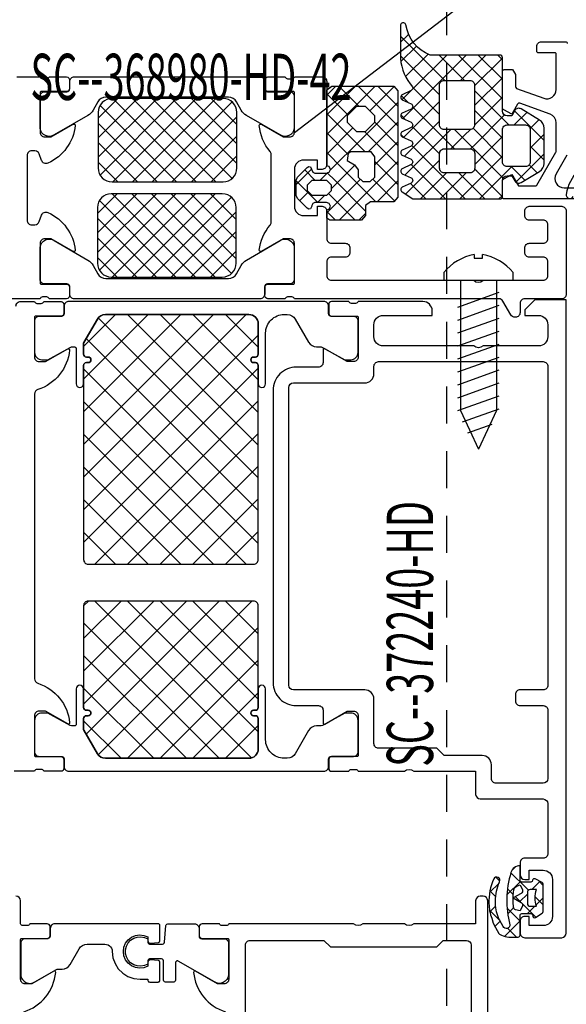
# Model space of a CAD drawing. Extents: x 23452 to 25398, y -40248 to -38793.
# Drawn here: x 24875 to 24934, y -39531 to -39424 of the extents above; entities that cross this region are included whole.
import ezdxf

# ---------------------------------------------------------------- set-up
doc = ezdxf.new("R2010")
doc.units = 0
doc.linetypes.add('PUNKT', pattern=[2, 0.5, -1.5])
doc.linetypes.add('VERDECKT', pattern=[7, 4, -3])
doc.layers.get('0').update_dxf_attribs({"linetype": 'CONTINUOUS'})
for name, color, linetype in [('0-0', 7, 'CONTINUOUS'), ('1-0', 142, 'CONTINUOUS'), ('2GBBETON1', 7, 'CONTINUOUS')]:
    doc.layers.add(name, color=color, linetype=linetype)
doc.styles.get("Standard").update_dxf_attribs({"font": 'simplex'})

# ---------------------------------------------------------------- blocks, each defined once
blk = doc.blocks.new('_U63_02250', base_point=(24897, -39456.23))
at = {"color": 7, "linetype": 'Continuous'}
for p, q in [((24881.66, -39473.82), (24899.25, -39456.23)), ((24881.66, -39470.29), (24895.72, -39456.23)), ((24881.66, -39466.75), (24892.18, -39456.23)), ((24881.66, -39463.22), (24888.65, -39456.23)), ((24881.66, -39459.68), (24885.11, -39456.23)), ((24883.24, -39456.6), (24900.54, -39473.91)), ((24886.4, -39456.23), (24900.54, -39470.37)), ((24889.93, -39456.23), (24900.54, -39466.84)), ((24893.47, -39456.23), (24900.54, -39463.3)), ((24897, -39456.23), (24900.54, -39459.76)), ((24881.66, -39477.36), (24900.54, -39458.48)), ((24881.93, -39458.84), (24900.54, -39477.44)), ((24881.66, -39480.9), (24900.54, -39462.02)), ((24881.66, -39462.1), (24900.54, -39480.98)), ((24881.66, -39465.63), (24899.25, -39483.23)), ((24882.86, -39483.23), (24900.54, -39465.55)), ((24881.66, -39469.17), (24895.72, -39483.23)), ((24886.4, -39483.23), (24900.54, -39469.09)), ((24881.66, -39472.7), (24892.18, -39483.23)), ((24889.93, -39483.23), (24900.54, -39472.62)), ((24881.66, -39476.24), (24888.65, -39483.23)), ((24893.47, -39483.23), (24900.54, -39476.16)), ((24881.66, -39479.78), (24885.11, -39483.23)), ((24897, -39483.23), (24900.54, -39479.69))]:
    blk.add_line(p, q, dxfattribs=at)
blk = doc.blocks.new('_U65_02252', base_point=(24897, -39487.23))
at = {"color": 7, "linetype": 'Continuous'}
for p, q in [((24881.66, -39498.36), (24892.79, -39487.23)), ((24881.66, -39494.82), (24889.25, -39487.23)), ((24881.66, -39491.29), (24885.72, -39487.23)), ((24881.66, -39487.75), (24882.18, -39487.23)), ((24881.93, -39501.62), (24896.33, -39487.23)), ((24882.86, -39487.23), (24899.82, -39504.19)), ((24883.24, -39503.85), (24899.86, -39487.23)), ((24886.4, -39487.23), (24900.54, -39501.37)), ((24889.93, -39487.23), (24900.54, -39497.84)), ((24893.47, -39487.23), (24900.54, -39494.3)), ((24897, -39487.23), (24900.54, -39490.76)), ((24881.66, -39489.56), (24896.33, -39504.23)), ((24886.4, -39504.23), (24900.54, -39490.09)), ((24881.66, -39493.1), (24892.79, -39504.23)), ((24889.93, -39504.23), (24900.54, -39493.62)), ((24881.66, -39496.63), (24889.25, -39504.23)), ((24893.47, -39504.23), (24900.54, -39497.16)), ((24881.66, -39500.17), (24885.72, -39504.23)), ((24897, -39504.23), (24900.54, -39500.69))]:
    blk.add_line(p, q, dxfattribs=at)
blk = doc.blocks.new('_U83_02270', base_point=(24885.36, -39441.88))
at = {"color": 7, "linetype": 'Continuous'}
for p, q in [((24885.36, -39432.87), (24883.24, -39434.99)), ((24887.48, -39432.87), (24883.24, -39437.11)), ((24889.6, -39432.87), (24883.24, -39439.23)), ((24891.72, -39432.87), (24883.45, -39441.15)), ((24893.84, -39441.88), (24884.83, -39432.87)), ((24893.84, -39432.87), (24884.83, -39441.88)), ((24895.97, -39441.88), (24886.95, -39432.87)), ((24895.97, -39432.87), (24886.95, -39441.88)), ((24897.72, -39441.52), (24889.07, -39432.87)), ((24897.72, -39433.24), (24889.07, -39441.88)), ((24898.24, -39439.91), (24891.19, -39432.87)), ((24898.24, -39437.79), (24893.32, -39432.87)), ((24898.24, -39435.67), (24895.44, -39432.87)), ((24891.72, -39441.88), (24883.45, -39433.61)), ((24889.6, -39441.88), (24883.24, -39435.52)), ((24898.24, -39434.84), (24891.19, -39441.88)), ((24887.48, -39441.88), (24883.24, -39437.64)), ((24898.24, -39436.96), (24893.32, -39441.88)), ((24885.36, -39441.88), (24883.24, -39439.76)), ((24898.24, -39439.08), (24895.44, -39441.88))]:
    blk.add_line(p, q, dxfattribs=at)
blk = doc.blocks.new('_U84_02272', base_point=(24885.29, -39452.18))
at = {"color": 7, "linetype": 'Continuous'}
for p, q in [((24885.29, -39443.17), (24883.16, -39445.29)), ((24887.41, -39443.17), (24883.16, -39447.41)), ((24889.53, -39443.17), (24883.16, -39449.53)), ((24891.65, -39443.17), (24883.37, -39451.44)), ((24891.65, -39452.18), (24883.37, -39443.9)), ((24893.77, -39452.18), (24884.76, -39443.17)), ((24893.77, -39443.17), (24884.76, -39452.18)), ((24895.89, -39452.18), (24886.88, -39443.17)), ((24895.89, -39443.17), (24886.88, -39452.18)), ((24897.65, -39451.81), (24889, -39443.17)), ((24897.65, -39443.54), (24889, -39452.18)), ((24898.16, -39450.21), (24891.12, -39443.17)), ((24898.16, -39448.09), (24893.24, -39443.17)), ((24898.16, -39445.97), (24895.37, -39443.17)), ((24889.53, -39452.18), (24883.16, -39445.82)), ((24898.16, -39445.14), (24891.12, -39452.18)), ((24887.41, -39452.18), (24883.16, -39447.94)), ((24898.16, -39447.26), (24893.24, -39452.18)), ((24885.29, -39452.18), (24883.16, -39450.06)), ((24898.16, -39449.38), (24895.37, -39452.18))]:
    blk.add_line(p, q, dxfattribs=at)
blk = doc.blocks.new('RAI-011072-_02305', base_point=(24926.95, -39434.23))
at = {"color": 7, "linetype": 'Continuous'}
for points in [[(24926.95, -39434.23), (24926.95, -39428.47, 0.414213), (24926.65, -39428.17), (24919.14, -39428.17, -0.273958), (24916.51, -39424.91, 1.021113), (24915.93, -39425.06), (24915.93, -39428.54, 0.167367), (24917.23, -39431.61, -0.394464), (24917.06, -39432.02), (24916.12, -39432.46, 0.637075), (24916.12, -39433), (24917.06, -39433.44, -0.637068), (24917.06, -39434.02), (24916.12, -39434.46, 0.637059), (24916.12, -39435), (24917.06, -39435.44, -0.637059), (24917.06, -39436.02), (24916.12, -39436.46, 0.637059), (24916.12, -39437), (24917.06, -39437.44, -0.637062), (24917.06, -39438.02), (24916.12, -39438.46, 0.637062), (24916.12, -39439), (24917.06, -39439.44, -0.637059), (24917.06, -39440.02), (24916.12, -39440.46, 0.637059), (24916.12, -39441), (24917.06, -39441.44, -0.637059), (24917.06, -39442.02), (24916.12, -39442.46, 0.590497), (24916.09, -39442.98), (24917.25, -39443.73), (24926.65, -39443.73, 0.41421), (24926.95, -39443.43), (24926.95, -39441.73, -0.414187), (24927.45, -39441.23), (24927.95, -39441.23), (24928.27, -39441.78, 0.419151), (24928.96, -39441.96), (24930.96, -39440.75, 0.263431), (24931.45, -39439.89), (24931.45, -39436.07, 0.263427), (24930.96, -39435.21), (24928.96, -39434, 0.419155), (24928.27, -39434.18), (24927.95, -39434.73), (24927.45, -39434.73, -0.414213)], [(24923.44, -39436.22), (24920.64, -39436.22, -0.414214), (24920.14, -39435.72), (24920.14, -39431.42, -0.414214), (24920.64, -39430.92), (24923.44, -39430.92, -0.414214), (24923.94, -39431.42), (24923.94, -39435.72, -0.414214)], [(24926.95, -39439.73), (24926.95, -39436.23, -0.414214), (24927.45, -39435.73), (24929.45, -39435.73, -0.414214), (24929.95, -39436.23), (24929.95, -39439.73, -0.414214), (24929.45, -39440.23), (24927.45, -39440.23, -0.198913), (24927.1, -39440.08, -0.198913)], [(24923.8, -39440.77, -0.19891), (24923.45, -39440.92), (24920.65, -39440.92, -0.414214), (24920.15, -39440.42), (24920.15, -39438.82, -0.414218), (24920.65, -39438.32), (24923.45, -39438.32, -0.414215), (24923.95, -39438.82), (24923.95, -39440.42, -0.19891)]]:
    blk.add_lwpolyline(points, format="xyb", close=True, dxfattribs=at)
blk = doc.blocks.new('_U60_02307', base_point=(24915.93, -39426.79))
at = {"color": 7, "linetype": 'Continuous'}
for p, q in [((24915.93, -39426.79), (24916.8, -39425.93)), ((24920.71, -39430.92), (24915.93, -39426.13)), ((24915.97, -39428.88), (24917.65, -39427.2)), ((24916.47, -39430.5), (24918.9, -39428.07)), ((24920.14, -39432.47), (24915.93, -39428.25)), ((24916.18, -39435.03), (24923.04, -39428.17)), ((24917.22, -39431.87), (24920.92, -39428.17)), ((24922.84, -39430.92), (24920.09, -39428.17)), ((24926.95, -39432.91), (24922.21, -39428.17)), ((24922.41, -39430.92), (24925.16, -39428.17)), ((24923.94, -39431.51), (24926.95, -39428.5)), ((24926.95, -39430.79), (24924.33, -39428.17)), ((24926.95, -39428.67), (24926.45, -39428.17)), ((24923.94, -39433.63), (24926.95, -39430.62)), ((24916.1, -39432.99), (24917.07, -39432.01)), ((24920.14, -39434.59), (24917.25, -39431.69)), ((24916.71, -39433.27), (24916, -39432.56)), ((24916.26, -39437.07), (24920.14, -39433.19)), ((24923.94, -39435.75), (24926.95, -39432.74)), ((24921.75, -39438.32), (24917.24, -39433.8)), ((24926.95, -39437.15), (24923.94, -39434.14)), ((24928.21, -39435.73), (24929.57, -39434.37)), ((24931.45, -39437.41), (24928.25, -39434.21)), ((24916.48, -39435.17), (24915.96, -39434.65)), ((24916.34, -39439.1), (24920.14, -39435.31)), ((24929.94, -39436.12), (24930.89, -39435.16)), ((24916.43, -39441.14), (24921.35, -39436.22)), ((24920.15, -39438.84), (24917.2, -39435.89)), ((24926.95, -39439.27), (24923.77, -39436.09)), ((24916.25, -39437.06), (24915.95, -39436.76)), ((24929.95, -39438.23), (24931.45, -39436.73)), ((24922.92, -39443.73), (24917.15, -39437.96)), ((24931.45, -39439.53), (24929.95, -39438.03)), ((24916.47, -39443.23), (24920.15, -39439.54)), ((24928.38, -39441.92), (24931.45, -39438.85)), ((24920.8, -39443.73), (24917.08, -39440.01)), ((24930.7, -39440.91), (24929.84, -39440.04)), ((24918.08, -39443.73), (24920.9, -39440.92)), ((24920.21, -39443.73), (24923.02, -39440.92)), ((24925.04, -39443.73), (24922.23, -39440.92)), ((24918.68, -39443.73), (24917, -39442.05)), ((24926.57, -39443.73), (24926.95, -39443.35))]:
    blk.add_line(p, q, dxfattribs=at)
for points in [[(24927.65, -39435.73), (24926.95, -39435.03), (24923.94, -39432.02)], [(24923.49, -39438.32), (24924.06, -39437.76), (24926.95, -39434.86), (24927.17, -39434.64)], [(24921.38, -39438.32), (24922.85, -39436.84), (24923.48, -39436.21)], [(24927.02, -39441.47), (24926.06, -39440.51), (24921.77, -39436.22)], [(24923.95, -39439.99), (24925.26, -39438.68), (24926.95, -39436.99)], [(24922.33, -39443.73), (24925.48, -39440.57), (24926.46, -39439.6), (24926.95, -39439.11)], [(24926.94, -39443.51), (24924.16, -39440.73), (24923.94, -39440.51)], [(24924.45, -39443.73), (24927.88, -39440.29), (24927.95, -39440.23)], [(24929.38, -39441.7), (24927.96, -39440.29), (24927.91, -39440.23)]]:
    blk.add_lwpolyline(points, dxfattribs=at)
blk = doc.blocks.new('SC--224683_02309', base_point=(24927.75, -39522.23))
at = {"color": 7, "linetype": 'Continuous'}
for points in [[(24927.75, -39522.23, -0.851582), (24927.03, -39522.43), (24926.83, -39522.11), (24926.62, -39521.7, -0.121487), (24926.19, -39519.93, -0.104416), (24926.53, -39517.84), (24926.64, -39517.58, 1), (24926.01, -39517.28, 0.124392), (24925.49, -39519.93, 0.090872), (24925.78, -39521.53), (24925.96, -39522.05), (24926.18, -39522.52), (24926.55, -39523.17), (24926.64, -39523.25, 0.09112), (24927.43, -39523.54), (24927.64, -39523.57), (24928.65, -39523.57, 0.419074), (24928.85, -39523.37), (24928.85, -39521.23, -0.417862), (24929.05, -39521.03), (24930.02, -39521.03, -0.41541), (24930.22, -39521.23, 0.648725), (24930.52, -39521.44), (24931.25, -39520.98, 0.272276), (24931.34, -39520.81), (24931.34, -39517.85, 0.294257), (24931.23, -39517.67), (24930.49, -39517.28, 0.496013), (24930.2, -39517.42, -0.407966), (24930, -39517.62), (24929.05, -39517.62, -0.200918), (24928.91, -39517.56, -0.200918), (24928.85, -39517.42), (24928.85, -39515.85, 0.340052), (24927.87, -39516.59, 0.143779)], [(24929.1, -39520.2), (24928.85, -39520.73), (24928.37, -39520.61, -0.328046), (24928.14, -39520.34), (24928.11, -39519.8), (24928.12, -39519.04), (24928.18, -39518.47, -0.281932), (24928.5, -39518.05), (24928.58, -39518.02), (24928.85, -39517.92), (24929.1, -39518.46, -0.390648), (24928.97, -39518.85), (24928.12, -39519.33), (24928.97, -39519.81, -0.393863)], [(24929.73, -39518.52, 0.198915), (24929.64, -39518.73), (24929.64, -39519.93, 0.414212), (24929.94, -39520.23), (24930.64, -39520.23, -0.177087), (24930.64, -39518.43), (24929.94, -39518.43, 0.198915)]]:
    blk.add_lwpolyline(points, format="xyb", close=True, dxfattribs=at)
blk = doc.blocks.new('_U67_02311', base_point=(24927.19, -39523.48))
at = {"color": 7, "linetype": 'Continuous'}
for p, q in [((24927.99, -39516.32), (24928.31, -39516)), ((24926.23, -39517.09), (24926.66, -39517.53)), ((24930.84, -39517.46), (24931.34, -39517.97)), ((24925.55, -39518.76), (24926.58, -39517.73)), ((24925.58, -39518.57), (24926.21, -39519.19)), ((24927.42, -39519.01), (24928.89, -39517.54)), ((24927.48, -39518.35), (24928.13, -39518.99)), ((24930.12, -39518.43), (24931, -39517.55)), ((24928.34, -39519.21), (24928.9, -39519.76)), ((24928.83, -39519.72), (24929.64, -39518.91)), ((24930.49, -39519.23), (24931.34, -39520.09)), ((24930.59, -39520.08), (24931.34, -39519.33)), ((24925.54, -39520.65), (24926.66, -39521.76)), ((24925.58, -39520.85), (24926.2, -39520.23)), ((24927.44, -39520.42), (24928.85, -39521.84)), ((24927.51, -39521.04), (24928.15, -39520.4)), ((24926.13, -39522.42), (24926.7, -39521.85)), ((24927.19, -39523.48), (24928.85, -39521.82)), ((24927.52, -39522.62), (24928.46, -39523.57))]:
    blk.add_line(p, q, dxfattribs=at)
for points in [[(24927.87, -39516.61), (24929.48, -39518.22), (24929.75, -39518.5)], [(24929.11, -39519.98), (24930, -39520.86), (24930.55, -39521.42)], [(24929.65, -39521.03), (24929.86, -39520.81), (24930.44, -39520.23)]]:
    blk.add_lwpolyline(points, dxfattribs=at)
blk = doc.blocks.new('SC--224936_02327', base_point=(24907.95, -39440.14))
at = {"color": 7, "linetype": 'Continuous'}
for points in [[(24907.95, -39440.14), (24907.95, -39431.94), (24908.49, -39431.53), (24915.2, -39431.53), (24915.65, -39432.03), (24915.65, -39443.53), (24915.2, -39444.03), (24912.69, -39444.03), (24912.15, -39444.44), (24912.15, -39445.53), (24911.7, -39446.03), (24908.28, -39446.03), (24907.95, -39445.8), (24907.95, -39444.92), (24908.22, -39444.83), (24908.35, -39444.53), (24908.22, -39444.23), (24907.91, -39444.13), (24906.65, -39444.13), (24906.44, -39444.22), (24906.35, -39444.43), (24906.35, -39444.53), (24906.21, -39444.79), (24906.02, -39444.83), (24905.84, -39444.74), (24904.8, -39443.7), (24904.65, -39443.35), (24904.65, -39441.71), (24904.8, -39441.36), (24905.84, -39440.32), (24906.02, -39440.23), (24906.21, -39440.27), (24906.44, -39440.84), (24906.65, -39440.93), (24907.91, -39440.93), (24908.22, -39440.83), (24908.35, -39440.53), (24908.22, -39440.23)], [(24910.15, -39435.43), (24911.15, -39436.43), (24912.15, -39436.43), (24913.15, -39435.43), (24913.15, -39434.73), (24912.15, -39433.73), (24911.15, -39433.73), (24910.15, -39434.73)], [(24913.15, -39439.17), (24912.74, -39438.63), (24910.56, -39438.63), (24910.25, -39438.82), (24910.15, -39439.58), (24910.94, -39440.03), (24911.35, -39440.57), (24911.35, -39441.38), (24911.85, -39441.83), (24912.65, -39441.83), (24913.15, -39441.38)], [(24908.45, -39442.83), (24908.45, -39442.23), (24907.95, -39441.73), (24906.35, -39441.73), (24905.85, -39442.23), (24905.85, -39442.83), (24906.35, -39443.33), (24907.95, -39443.33)]]:
    blk.add_lwpolyline(points, close=True, dxfattribs=at)
blk = doc.blocks.new('_U85_02329', base_point=(24915.65, -39441.79))
at = {"color": 7, "linetype": 'Continuous'}
for p, q in [((24911.06, -39431.53), (24907.95, -39434.64)), ((24908.94, -39431.53), (24907.95, -39432.52)), ((24909.24, -39431.53), (24911.44, -39433.73)), ((24911.36, -39431.53), (24915.65, -39435.82)), ((24915.25, -39431.58), (24912.62, -39434.2)), ((24913.48, -39431.53), (24915.65, -39433.69)), ((24907.95, -39432.36), (24910.23, -39434.64)), ((24913.14, -39435.43), (24915.65, -39437.94)), ((24910.77, -39436.05), (24907.95, -39438.88)), ((24912.02, -39436.43), (24915.65, -39440.06)), ((24907.95, -39436.6), (24910.24, -39438.89)), ((24915.65, -39437.54), (24913.15, -39440.04)), ((24915.65, -39439.67), (24909.28, -39446.03)), ((24913.15, -39439.68), (24915.65, -39442.18)), ((24906.31, -39440.52), (24904.65, -39442.18)), ((24905.57, -39440.59), (24906.71, -39441.73)), ((24910.98, -39440.09), (24908.45, -39442.62)), ((24904.65, -39441.79), (24906.99, -39444.13)), ((24908.07, -39440.88), (24907.22, -39441.73)), ((24911.59, -39441.6), (24907.95, -39445.24)), ((24912.93, -39441.58), (24915.28, -39443.94)), ((24915.65, -39441.79), (24913.41, -39444.03)), ((24905.98, -39442.97), (24905.02, -39443.93)), ((24907.74, -39443.33), (24906.94, -39444.13)), ((24908.13, -39443.15), (24911.01, -39446.03)), ((24907.95, -39445.09), (24908.89, -39446.03)), ((24912.15, -39445.29), (24911.41, -39446.03))]:
    blk.add_line(p, q, dxfattribs=at)
for points in [[(24913.18, -39431.53), (24908.7, -39436.01), (24907.95, -39436.76)], [(24915.65, -39433.3), (24911.7, -39437.25), (24908.29, -39440.66)], [(24907.95, -39434.48), (24909.45, -39435.98), (24912.1, -39438.63)], [(24915.65, -39435.42), (24912.61, -39438.46), (24912.44, -39438.63)], [(24907.95, -39438.72), (24909.59, -39440.36), (24913.26, -39444.03)], [(24908, -39440.9), (24908.86, -39441.75), (24912.15, -39445.04)]]:
    blk.add_lwpolyline(points, dxfattribs=at)
blk = doc.blocks.new('SC--225209_02365', base_point=(24920.6, -39451.69))
at = {"color": 7, "linetype": 'Continuous'}
for p, q in [((24922.4, -39452.53), (24926.3, -39452.53)), ((24922.4, -39452.53), (24922.4, -39466.63)), ((24926.3, -39452.53), (24926.3, -39466.63)), ((24922.12, -39455.43), (24926.58, -39453.83)), ((24922.12, -39456.83), (24926.58, -39455.23)), ((24922.12, -39458.23), (24926.58, -39456.63)), ((24922.12, -39459.63), (24926.58, -39458.03)), ((24922.12, -39461.03), (24926.58, -39459.43)), ((24922.12, -39462.43), (24926.58, -39460.83)), ((24922.12, -39463.83), (24926.58, -39462.23)), ((24922.12, -39465.23), (24926.58, -39463.63)), ((24922.12, -39466.63), (24926.58, -39465.03)), ((24922.4, -39466.63), (24924.35, -39470.81)), ((24922.64, -39467.84), (24926.58, -39466.43)), ((24926.3, -39466.63), (24924.35, -39470.81)), ((24923.19, -39469.04), (24925.85, -39468.09))]:
    blk.add_line(p, q, dxfattribs=at)
for points in [[(24923.9, -39449.73), (24923.9, -39450.15), (24924.8, -39450.15), (24924.8, -39449.73)], [(24920.6, -39451.69), (24920.6, -39452.53), (24928.1, -39452.53), (24928.1, -39451.69)]]:
    blk.add_lwpolyline(points, dxfattribs=at)
for centre, start, end in [((24925.04, -39455.41), 101.3857, 140.0298), ((24923.65, -39455.41), 39.9702, 78.6143)]:
    blk.add_arc(centre, 5.8, start, end, dxfattribs=at)
blk = doc.blocks.new('_U2110_02454', base_point=(24962.87, -39560.88))
at = {"layer": '1-0', "linetype": 'PUNKT'}
for p, q in [((25003.87, -39464.13), (24953.87, -39464.13)), ((24953.87, -39464.13), (24953.87, -39524.13)), ((24955.87, -39467.38), (24958.07, -39465.18)), ((24957.02, -39465.02), (24956.31, -39465.73)), ((24957.56, -39464.88), (24957.38, -39464.88)), ((24958.72, -39465.83), (24957.91, -39465.02)), ((24953.87, -39466.38), (24953.87, -39494.13)), ((24955.96, -39465.88), (24954.37, -39465.88)), ((24958.87, -39522.07), (24958.87, -39466.18)), ((24953.87, -39467.38), (24955.87, -39467.38)), ((24953.87, -39467.38), (24953.87, -39472.38)), ((24955.87, -39472.38), (24955.87, -39467.38)), ((25006.87, -39521.13), (25006.87, -39467.13)), ((24961.55, -39469.88), (24951.15, -39469.88)), ((24955.87, -39472.38), (24953.87, -39472.38)), ((24958.87, -39475.38), (24955.87, -39472.38)), ((24955.87, -39483.38), (24958.87, -39480.38)), ((24955.87, -39483.38), (24953.87, -39483.38)), ((24953.87, -39483.38), (24953.87, -39488.38)), ((24955.87, -39488.38), (24955.87, -39483.38)), ((24961.55, -39485.88), (24951.53, -39485.88)), ((24953.87, -39488.38), (24955.87, -39488.38)), ((24958.87, -39491.38), (24955.87, -39488.38)), ((24953.87, -39494.13), (24953.87, -39521.88)), ((24955.87, -39499.38), (24955.87, -39494.38)), ((24961.14, -39496.88), (24951.11, -39496.88)), ((24955.87, -39499.38), (24953.87, -39499.38)), ((24958.87, -39502.38), (24955.87, -39499.38)), ((24955.87, -39515.38), (24955.87, -39510.38)), ((24961.41, -39512.88), (24950.92, -39512.88)), ((24955.87, -39515.38), (24953.87, -39515.38)), ((24958.87, -39518.38), (24955.87, -39515.38)), ((24961.87, -39520.74), (24961.87, -39541.13)), ((24956.31, -39522.52), (24957.02, -39523.23)), ((24957.91, -39523.23), (24958.72, -39522.42)), ((24953.87, -39524.13), (25003.83, -39524.13)), ((24970.87, -39532.38), (24970.87, -39524.13)), ((24992.87, -39524.13), (24992.87, -39537.38)), ((24949.37, -39544.44), (24949.37, -39531.23)), ((24938.37, -39537.38), (24938.37, -39532.38)), ((24938.37, -39532.38), (24954.42, -39532.38)), ((24992.87, -39532.38), (24954.42, -39532.38)), ((24954.34, -39537.38), (24938.37, -39537.38)), ((24992.87, -39537.38), (24954.34, -39537.38)), ((24940.87, -39540.88), (24940.87, -39538.88)), ((24940.87, -39538.88), (24957.87, -39538.88)), ((24957.87, -39538.88), (24957.87, -39540.88)), ((24933.87, -39560.88), (24933.87, -39540.88)), ((24933.87, -39540.88), (24962.87, -39540.88)), ((24940.87, -39543.88), (24940.87, -39540.88)), ((24957.87, -39540.88), (24957.87, -39543.88)), ((24964.87, -39542.88), (24964.87, -39558.88)), ((24936.87, -39543.88), (24940.87, -39543.88)), ((24936.87, -39553.88), (24936.87, -39543.88)), ((24957.87, -39543.88), (24961.87, -39543.88)), ((24961.87, -39543.88), (24961.87, -39553.88)), ((24962.87, -39548.38), (24964.87, -39546.38)), ((24933.87, -39553.38), (24933.87, -39548.38)), ((24962.87, -39548.38), (24933.88, -39548.38)), ((24962.87, -39553.38), (24962.87, -39548.38)), ((24931.31, -39550.88), (24966.47, -39550.88)), ((24933.87, -39553.38), (24962.87, -39553.38)), ((24964.87, -39555.38), (24962.87, -39553.38)), ((24940.87, -39553.88), (24936.87, -39553.88)), ((24940.87, -39555.88), (24940.87, -39553.88)), ((24957.87, -39553.88), (24957.87, -39555.88)), ((24961.87, -39553.88), (24957.87, -39553.88)), ((24957.87, -39555.88), (24961.87, -39555.88)), ((24961.87, -39555.88), (24961.87, -39557.88)), ((24961.87, -39557.88), (24936.87, -39557.88)), ((24962.87, -39560.88), (24933.87, -39560.88))]:
    blk.add_line(p, q, dxfattribs=at)
for points in [[(24953.87, -39494.38), (24955.87, -39494.38), (24958.87, -39491.38)], [(24953.87, -39510.38), (24955.87, -39510.38), (24958.87, -39507.38)], [(24944.39, -39538.33), (24944.39, -39538.88), (24944.39, -39537.38)], [(24954.34, -39538.33), (24954.34, -39538.88), (24954.34, -39537.38)], [(24936.87, -39557.88), (24936.87, -39555.88), (24940.87, -39555.88)]]:
    blk.add_lwpolyline(points, dxfattribs=at)
for points in [[(24953.87, -39521.88, 0.41426), (24954.37, -39522.38), (24955.96, -39522.38)], [(24957.02, -39523.23, 0.199043), (24957.38, -39523.38), (24957.56, -39523.38)], [(25003.83, -39524.13, 0.097997), (25004.98, -39523.9, 0.097361), (25005.96, -39523.25)]]:
    blk.add_lwpolyline(points, format="xyb", dxfattribs=at)
for centre, radius, start, end in [((25003.87, -39467.13), 3, -0.0367, 89.9994), ((24957.38, -39465.38), 0.5, 90.0011, 135.005), ((24957.56, -39465.38), 0.5, 45.0096, 89.9913), ((24954.37, -39466.38), 0.5, 90.0007, 179.9993), ((24955.96, -39465.38), 0.5, -89.9979, -44.9999), ((24958.37, -39466.18), 0.5, 0.0112, 44.9983), ((25003.85, -39521.09), 3.02, -23.1504, -0.7652), ((24955.96, -39522.88), 0.5, 44.9821, 90.016), ((24958.37, -39522.07), 0.5, -45.0099, 0.0004), ((25003.82, -39521.08), 3.05, -45.3781, -23.1358), ((24957.56, -39522.88), 0.5, -89.982, -45.0186), ((24962.87, -39542.88), 2, 0.0005, 89.9995), ((24962.87, -39558.88), 2, -90.0008, 0.0008)]:
    blk.add_arc(centre, radius, start, end, dxfattribs=at)
blk = doc.blocks.new('CONTOUR_02805', base_point=(25066.94, -40074.37))
at = {"layer": '2GBBETON1', "color": 102, "linetype": 'VERDECKT'}
blk.add_line((24920.94, -39650.01), (24920.94, -39356.73), dxfattribs=at)
blk = doc.blocks.new('TFIELD_02248', base_point=(24916.94, -39505.14))
at = {"layer": '0-0', "color": 142, "width": 0.6}
blk.add_text('SC--372240-HD', height=5, rotation=90.0002, dxfattribs=at).set_placement((24919.44, -39505.14))
blk = doc.blocks.new('TFIELD_02264', base_point=(24875.92, -39430.53))
at = {"layer": '0-0', "color": 142, "width": 0.6}
blk.add_text('SC--368980-HD-42', height=5, dxfattribs=at).set_placement((24875.92, -39433.03))
blk = doc.blocks.new('FLAG_02267', base_point=(24904.45, -39436.53))
at = {"layer": '0-0', "color": 12}
blk.add_line((24904.45, -39436.53), (24983.19, -39376.33), dxfattribs=at)

msp = doc.modelspace()

# ---------------------------------------------------------------- linework, layer by layer
at = {"color": 7, "linetype": 'Continuous'}
for points in [[(24948.94, -39443.73), (24927.15, -39443.73, -0.414214), (24926.95, -39443.53), (24926.95, -39441.83, -0.267949), (24927.1, -39441.57), (24927.95, -39441.08), (24928.67, -39442.33), (24930.5, -39442.33, 0.267949), (24930.67, -39442.23), (24932.72, -39438.68, 0.131652), (24932.75, -39438.58), (24932.75, -39435.51, 0.315299), (24932.09, -39434.57), (24928.83, -39433.39, 0.36397), (24928.59, -39433.47), (24927.95, -39434.58), (24927.1, -39434.09, -0.267949), (24926.95, -39433.83), (24926.95, -39429.93, -0.414214), (24927.15, -39429.73), (24928.03, -39429.73), (24928.35, -39430.29), (24928.35, -39431.58, 0.315299), (24928.48, -39431.77), (24931.41, -39432.84, 0.520567), (24932.75, -39431.9), (24932.75, -39428.03, 0.414214), (24932.65, -39427.93), (24930.85, -39427.93, -0.414214), (24930.65, -39427.73), (24930.65, -39427.23, -0.414214), (24931.15, -39426.73), (24933.75, -39426.73, -0.414214), (24933.95, -39426.93)], [(24874.45, -39430.53), (24876.95, -39430.53, 0.338212), (24877.22, -39430.73), (24877.68, -39430.73, 0.338181), (24877.95, -39430.53), (24879.83, -39430.53, -0.414214), (24880.13, -39430.83), (24880.13, -39431.81, -0.414214), (24879.83, -39432.11), (24877.07, -39432.11, 0.414214), (24876.95, -39432.23), (24876.95, -39436.53, 0.414214), (24877.45, -39437.03), (24878.15, -39437.03), (24880.54, -39435.65, -0.610538), (24880.75, -39435.78, -0.270197), (24877.8, -39439.86, -0.435447), (24877.12, -39439.57), (24876.87, -39438.86, 0.320027), (24876.4, -39438.53), (24876.05, -39438.53, 0.414318), (24875.55, -39439.03), (24875.55, -39446.03, 0.414318), (24876.05, -39446.53), (24876.4, -39446.53, 0.320027), (24876.87, -39446.19), (24877.12, -39445.48, -0.435447), (24877.8, -39445.2, -0.270197), (24880.75, -39449.28, -0.610538), (24880.54, -39449.41), (24878.15, -39448.03), (24877.45, -39448.03, 0.414214), (24876.95, -39448.53), (24876.95, -39452.83, 0.414214), (24877.07, -39452.95), (24879.83, -39452.95, -0.414214), (24880.13, -39453.25), (24880.13, -39454.23, -0.414214), (24879.83, -39454.53), (24877.95, -39454.53, 0.338181), (24877.68, -39454.33), (24877.22, -39454.33, 0.338212), (24876.95, -39454.53), (24870.84, -39454.53, 0.267949)], [(24933.92, -39439), (24932.75, -39441.03, 0.57735), (24933.62, -39442.53), (24949.75, -39442.53, -0.414214)], [(24874.35, -39455.33, -0.414214), (24874.85, -39454.83), (24876.35, -39454.83, 0.338212), (24876.62, -39455.03), (24877.08, -39455.03, 0.338181), (24877.35, -39454.83), (24879.23, -39454.83, -0.414214), (24879.53, -39455.13), (24879.53, -39456.11, -0.414214), (24879.23, -39456.41), (24876.47, -39456.41, 0.414214), (24876.35, -39456.53), (24876.35, -39460.83, 0.414236), (24876.85, -39461.33), (24877.55, -39461.33), (24879.95, -39459.94, -0.575573), (24880.15, -39460.08, -0.299174), (24876.7, -39464.35, 0.326155), (24876.35, -39464.83), (24876.35, -39495.63, 0.326134), (24876.7, -39496.11, -0.299201), (24880.15, -39500.38, -0.610538), (24879.94, -39500.51), (24877.55, -39499.13), (24876.85, -39499.13, 0.414214), (24876.35, -39499.63), (24876.35, -39503.93, 0.414214), (24876.47, -39504.05), (24879.23, -39504.05, -0.414214), (24879.53, -39504.35), (24879.53, -39505.33, -0.414214), (24879.23, -39505.63), (24877.35, -39505.63, 0.338181), (24877.08, -39505.43), (24876.62, -39505.43, 0.338212), (24876.35, -39505.63), (24874.15, -39505.63, 0.414245)], [(24875.2, -39531.65, 0.299201), (24878.65, -39527.38, 0.610538), (24878.44, -39527.25), (24876.05, -39528.63), (24875.35, -39528.63, -0.414214), (24874.85, -39528.13), (24874.85, -39523.83, -0.414214), (24874.97, -39523.71), (24877.73, -39523.71, 0.414214), (24878.03, -39523.41), (24878.03, -39522.43, 0.414214), (24877.73, -39522.13), (24875.85, -39522.13, -0.338181), (24875.58, -39522.33), (24875.12, -39522.33, -0.338212), (24874.85, -39522.13), (24874.85, -39519.63, 0.4142), (24874.35, -39519.13)], [(24925.35, -39534.63), (24925.35, -39519.63, 0.414211), (24924.85, -39519.13), (24924.55, -39519.13, 0.414212), (24924.05, -39519.63), (24924.05, -39522.13), (24917.35, -39522.13, -0.400013), (24916.35, -39522.13), (24911.85, -39522.13, -0.400013), (24910.85, -39522.13), (24897.35, -39522.13, -0.338212), (24897.08, -39522.33), (24896.62, -39522.33, -0.338181), (24896.35, -39522.13), (24894.47, -39522.13, 0.414214), (24894.17, -39522.43), (24894.17, -39523.41, 0.414214), (24894.47, -39523.71), (24897.23, -39523.71, -0.414214), (24897.35, -39523.83), (24897.35, -39528.13, -0.414214), (24896.85, -39528.63), (24896.15, -39528.63), (24893.76, -39527.25, 0.610538), (24893.55, -39527.38, 0.299201), (24897, -39531.65, -0.326134)]]:
    msp.add_lwpolyline(points, format="xyb", dxfattribs=at)
at = {"color": 102, "linetype": 'Continuous'}
for points in [[(24880.66, -39430.53), (24900.74, -39430.53, -0.414217), (24901.24, -39431.03), (24901.24, -39431.84, 0.414214), (24901.54, -39432.14), (24903.94, -39432.14, -0.414217), (24904.44, -39432.65), (24904.44, -39436.12, -0.546041), (24902.91, -39436.81), (24899.28, -39434.72, -0.140566), (24898.7, -39434.12), (24898.2, -39433.23, 0.26795), (24897.33, -39432.73), (24884.06, -39432.73, 0.26795), (24883.2, -39433.23), (24882.7, -39434.12, -0.140566), (24882.12, -39434.72), (24878.49, -39436.81, -0.546041), (24876.96, -39436.12), (24876.96, -39432.64, -0.414217), (24877.46, -39432.14), (24879.86, -39432.14, 0.414214), (24880.16, -39431.84), (24880.16, -39431.03, -0.414217)], [(24900.74, -39454.53), (24880.66, -39454.53, -0.414217), (24880.16, -39454.03), (24880.16, -39453.22, 0.414214), (24879.86, -39452.92), (24877.46, -39452.92, -0.414217), (24876.96, -39452.42), (24876.96, -39448.94, -0.546041), (24878.49, -39448.24), (24882.12, -39450.34, -0.140566), (24882.7, -39450.94), (24883.2, -39451.83, 0.26795), (24884.06, -39452.33), (24897.33, -39452.33, 0.26795), (24898.2, -39451.83), (24898.7, -39450.94, -0.140566), (24899.28, -39450.34), (24902.91, -39448.24, -0.546041), (24904.44, -39448.94), (24904.44, -39452.41, -0.414217), (24903.94, -39452.92), (24901.54, -39452.92, 0.414214), (24901.24, -39453.22), (24901.24, -39454.03, -0.414217)], [(24907.64, -39454.83), (24880.06, -39454.83, 0.414214), (24879.56, -39455.33), (24879.56, -39456.14, -0.414254), (24879.26, -39456.44), (24876.86, -39456.44, 0.414254), (24876.36, -39456.94), (24876.36, -39460.33, 0.414214), (24877.16, -39461.13), (24877.81, -39461.13), (24880.22, -39459.79), (24880.34, -39459.74), (24880.46, -39459.73), (24880.66, -39459.73, -0.414214), (24880.86, -39459.93), (24880.86, -39463.73, 1), (24881.66, -39463.73), (24881.66, -39461.73, -0.414214), (24881.96, -39461.43), (24882.16, -39461.43, 1), (24882.16, -39460.83), (24881.96, -39460.83, -0.414214), (24881.66, -39460.53), (24881.66, -39459.36, -0.131653), (24881.69, -39459.26), (24883.15, -39456.73, -0.267949), (24884.02, -39456.23), (24899.54, -39456.23, -0.414214), (24900.54, -39457.23), (24900.54, -39460.53, -0.414214), (24900.24, -39460.83), (24900.04, -39460.83, 1), (24900.04, -39461.43), (24900.24, -39461.43, -0.414214), (24900.54, -39461.73), (24900.54, -39463.73, 1), (24901.34, -39463.73), (24901.34, -39458.23, -0.414214), (24903.34, -39456.23), (24903.68, -39456.23, -0.267949), (24904.55, -39456.73), (24905.99, -39459.23, 0.267949), (24906.86, -39459.73), (24907.23, -39459.73), (24907.36, -39459.74), (24907.48, -39459.79), (24909.89, -39461.13), (24910.54, -39461.13, 0.414214), (24911.34, -39460.33), (24911.34, -39456.94, 0.414254), (24910.84, -39456.44), (24908.44, -39456.44, -0.414254), (24908.14, -39456.14), (24908.14, -39455.33, 0.414214)], [(24880.06, -39505.63), (24907.64, -39505.63, 0.414214), (24908.14, -39505.13), (24908.14, -39504.32, -0.414254), (24908.44, -39504.02), (24910.84, -39504.02, 0.414254), (24911.34, -39503.52), (24911.34, -39500.13, 0.414214), (24910.54, -39499.33), (24909.89, -39499.33), (24907.48, -39500.67), (24907.36, -39500.71), (24907.23, -39500.73), (24906.86, -39500.73, 0.267949), (24905.99, -39501.23), (24904.55, -39503.73, -0.267949), (24903.68, -39504.23), (24903.34, -39504.23, -0.414214), (24901.34, -39502.23), (24901.34, -39496.73, 1), (24900.54, -39496.73), (24900.54, -39498.73, -0.414214), (24900.24, -39499.03), (24900.04, -39499.03, 1), (24900.04, -39499.63), (24900.24, -39499.63, -0.414214), (24900.54, -39499.93), (24900.54, -39503.23, -0.414214), (24899.54, -39504.23), (24884.02, -39504.23, -0.267949), (24883.15, -39503.73), (24881.69, -39501.19, -0.131653), (24881.66, -39501.09), (24881.66, -39499.93, -0.414214), (24881.96, -39499.63), (24882.16, -39499.63, 1), (24882.16, -39499.03), (24881.96, -39499.03, -0.414214), (24881.66, -39498.73), (24881.66, -39496.73, 1), (24880.86, -39496.73), (24880.86, -39500.53, -0.414214), (24880.66, -39500.73), (24880.46, -39500.73), (24880.34, -39500.71), (24880.22, -39500.67), (24877.81, -39499.33), (24877.16, -39499.33, 0.414214), (24876.36, -39500.13), (24876.36, -39503.52, 0.414254), (24876.86, -39504.02), (24879.26, -39504.02, -0.288122), (24879.53, -39504.19), (24879.56, -39504.27), (24879.56, -39505.13, 0.414214)]]:
    msp.add_lwpolyline(points, format="xyb", close=True, dxfattribs=at)
at = {"color": 7, "linetype": 'Continuous'}
for points in [[(24907.95, -39431.03), (24907.95, -39440.03, -0.414214), (24907.45, -39440.53), (24906.95, -39440.53), (24906.95, -39439.53), (24905.45, -39439.53, 0.414214), (24904.45, -39440.53), (24904.45, -39444.53, 0.414214), (24905.45, -39445.53), (24906.95, -39445.53), (24906.95, -39444.53), (24907.45, -39444.53, -0.414214), (24907.95, -39445.03), (24907.95, -39448.03, 0.414214), (24908.45, -39448.53), (24909.95, -39448.53, -0.414214), (24910.45, -39449.03), (24910.45, -39449.53, -0.414214), (24909.95, -39450.03), (24908.45, -39450.03, 0.414214), (24907.95, -39450.53), (24907.95, -39452.03, 0.414214), (24908.45, -39452.53), (24923.85, -39452.53, 0.4), (24924.85, -39452.53), (24931.35, -39452.53, 0.414214), (24931.85, -39452.03), (24931.85, -39450.53, 0.414214), (24931.35, -39450.03), (24929.85, -39450.03, -0.414214), (24929.35, -39449.53), (24929.35, -39449.03, -0.414214), (24929.85, -39448.53), (24931.35, -39448.53, 0.414214), (24931.85, -39448.03), (24931.85, -39446.53, 0.414214), (24931.35, -39446.03), (24929.85, -39446.03, -0.414214), (24929.35, -39445.53), (24929.35, -39445.03, -0.414214), (24929.85, -39444.53), (24933.35, -39444.53, -0.414214), (24933.85, -39445.03), (24933.85, -39454.03, -0.414214), (24933.35, -39454.53), (24929.35, -39454.53, 0.414214), (24928.85, -39455.03), (24928.85, -39456.03, -0.414214), (24928.35, -39456.53), (24928.29, -39456.53, -0.267949), (24927.86, -39456.28), (24926.99, -39454.78, 0.267949), (24926.56, -39454.53), (24904.45, -39454.53, 0.338212), (24904.18, -39454.33), (24903.72, -39454.33, 0.338181), (24903.45, -39454.53), (24901.57, -39454.53, -0.414214), (24901.27, -39454.23), (24901.27, -39453.25, -0.414214), (24901.57, -39452.95), (24904.33, -39452.95, 0.414214), (24904.45, -39452.83), (24904.45, -39448.53, 0.414214), (24903.95, -39448.03), (24903.25, -39448.03), (24900.86, -39449.41, -0.610538), (24900.65, -39449.28, -0.150411), (24901.83, -39446.58, 0.179593), (24901.95, -39446.26), (24901.95, -39438.92, 0.179306), (24901.83, -39438.6, -0.157978), (24900.65, -39435.78, -0.610538), (24900.86, -39435.65), (24903.25, -39437.03), (24903.95, -39437.03, 0.414214), (24904.45, -39436.53), (24904.45, -39432.23, 0.414214), (24904.33, -39432.11), (24901.57, -39432.11, -0.414214), (24901.27, -39431.81), (24901.27, -39430.83, -0.414214), (24901.57, -39430.53), (24903.45, -39430.53, 0.338181), (24903.72, -39430.73), (24904.18, -39430.73, 0.338212), (24904.45, -39430.53), (24907.45, -39430.53, -0.414214)], [(24884.74, -39441.88), (24896.74, -39441.88, 0.414213), (24898.24, -39440.38), (24898.24, -39434.37, 0.414214), (24896.74, -39432.87), (24884.74, -39432.87, 0.414214), (24883.24, -39434.37), (24883.24, -39440.38, 0.414213)], [(24884.66, -39452.18), (24896.66, -39452.18, 0.414214), (24898.16, -39450.68), (24898.16, -39444.67, 0.414213), (24896.66, -39443.17), (24884.66, -39443.17, 0.414213), (24883.16, -39444.67), (24883.16, -39450.68, 0.414214)], [(24924.55, -39508.63), (24931.35, -39508.63, -0.414212), (24931.85, -39509.13), (24931.85, -39514.53, -0.414218), (24931.35, -39515.03), (24929.35, -39515.03, 0.414223), (24928.85, -39515.53), (24928.85, -39516.83, 0.41421), (24929.35, -39517.33), (24929.85, -39517.33), (24929.85, -39516.33), (24931.35, -39516.33, -0.414214), (24932.35, -39517.33), (24932.35, -39521.33, -0.414208), (24931.35, -39522.33), (24929.85, -39522.33), (24929.85, -39521.33), (24929.35, -39521.33, 0.414272), (24928.85, -39521.83), (24928.85, -39523.13, 0.414258), (24929.35, -39523.63), (24933.35, -39523.63, 0.414178), (24933.85, -39523.13), (24933.85, -39454.63), (24930.45, -39454.63), (24929.35, -39455.73), (24929.35, -39456.33), (24930.85, -39456.33, -0.41421), (24931.85, -39457.33), (24931.85, -39458.63, -0.414223), (24930.85, -39459.63), (24924.85, -39459.63, -0.400024), (24923.85, -39459.63), (24914.05, -39459.63, -0.414215), (24913.05, -39458.63), (24913.05, -39457.33, -0.41422), (24914.05, -39456.33), (24919.35, -39456.33), (24919.35, -39455.83, 0.414238), (24918.35, -39454.83), (24911.35, -39454.83, -0.338212), (24911.07, -39455.03), (24910.62, -39455.03, -0.338181), (24910.35, -39454.83), (24908.47, -39454.83, 0.414214), (24908.17, -39455.13), (24908.17, -39456.11, 0.414214), (24908.47, -39456.41), (24911.23, -39456.41, -0.414214), (24911.35, -39456.53), (24911.35, -39460.83, -0.414226), (24910.85, -39461.33), (24910.15, -39461.33), (24907.74, -39459.94, 0.524276), (24907.55, -39460.06), (24907.55, -39461.43, -0.414214), (24907.05, -39461.93), (24904.65, -39461.93, 0.414214), (24902.15, -39464.43), (24902.15, -39496.03, 0.414214), (24904.65, -39498.53), (24907.05, -39498.53, -0.414258), (24907.55, -39499.03), (24907.55, -39500.4, 0.52424), (24907.74, -39500.52), (24910.15, -39499.13), (24910.85, -39499.13, -0.414245), (24911.35, -39499.63), (24911.35, -39503.93, -0.414214), (24911.23, -39504.05), (24908.47, -39504.05, 0.414214), (24908.17, -39504.35), (24908.17, -39505.33, 0.414214), (24908.47, -39505.63), (24910.35, -39505.63, -0.338181), (24910.62, -39505.43), (24911.07, -39505.43, -0.338212), (24911.35, -39505.63), (24916.35, -39505.63, -0.400024), (24917.35, -39505.63), (24924.05, -39505.63), (24924.05, -39508.13, 0.414212)], [(24882.16, -39483.23), (24900.04, -39483.23, 0.414214), (24900.54, -39482.73), (24900.54, -39461.73, 0.414214), (24900.24, -39461.43), (24900.04, -39461.43, -1), (24900.04, -39460.83), (24900.24, -39460.83, 0.414214), (24900.54, -39460.53), (24900.54, -39457.23, 0.414214), (24899.54, -39456.23), (24884.02, -39456.23, 0.267949), (24883.15, -39456.73), (24881.69, -39459.26, 0.131653), (24881.66, -39459.36), (24881.66, -39460.53, 0.414214), (24881.96, -39460.83), (24882.16, -39460.83, -1), (24882.16, -39461.43), (24881.96, -39461.43, 0.414214), (24881.66, -39461.73), (24881.66, -39482.73, 0.414214)], [(24924.75, -39503.93), (24920.65, -39503.93), (24919.85, -39503.13), (24913.55, -39503.13, -0.414249), (24913.05, -39502.63), (24913.05, -39497.83, 0.414214), (24912.05, -39496.83), (24904.35, -39496.83, -0.414178), (24903.85, -39496.33), (24903.85, -39464.13, -0.414179), (24904.35, -39463.63), (24912.05, -39463.63, 0.414215), (24913.05, -39462.63), (24913.05, -39461.83, -0.414214), (24913.55, -39461.33), (24931.35, -39461.33, -0.414223), (24931.85, -39461.83), (24931.85, -39496.33, -0.414229), (24931.35, -39496.83), (24928.85, -39496.83, 0.414223), (24928.35, -39497.33), (24928.35, -39498.03, 0.414218), (24928.85, -39498.53), (24931.35, -39498.53, -0.414223), (24931.85, -39499.03), (24931.85, -39506.43, -0.414186), (24931.35, -39506.93), (24926.25, -39506.93, -0.41423), (24925.75, -39506.43), (24925.75, -39504.93, 0.41418)], [(24900.04, -39487.23), (24882.16, -39487.23, 0.414214), (24881.66, -39487.73), (24881.66, -39498.73, 0.414214), (24881.96, -39499.03), (24882.16, -39499.03, -1), (24882.16, -39499.63), (24881.96, -39499.63, 0.414214), (24881.66, -39499.93), (24881.66, -39501.09, 0.131653), (24881.69, -39501.19), (24883.15, -39503.73, 0.267949), (24884.02, -39504.23), (24899.54, -39504.23, 0.414214), (24900.54, -39503.23), (24900.54, -39499.93, 0.414214), (24900.24, -39499.63), (24900.04, -39499.63, -1), (24900.04, -39499.03), (24900.24, -39499.03, 0.414214), (24900.54, -39498.73), (24900.54, -39487.73, 0.414214)], [(24931.65, -39537.43), (24931.65, -39569.83, -0.414196), (24931.15, -39570.33), (24899.65, -39570.33, -0.41421), (24899.15, -39569.83), (24899.15, -39524.43, -0.414232), (24899.65, -39523.93), (24907.65, -39523.93), (24908.35, -39524.63), (24919.85, -39524.63), (24920.55, -39523.93), (24923.05, -39523.93, -0.414195), (24923.55, -39524.43), (24923.55, -39535.93, 0.414217), (24924.55, -39536.93), (24931.15, -39536.93, -0.414204)]]:
    msp.add_lwpolyline(points, format="xyb", close=True, dxfattribs=at)
at = {"color": 102, "linetype": 'Continuous'}
for points in [[(24877.81, -39523.74), (24875.36, -39523.74), (24875.25, -39523.75), (24875.14, -39523.79), (24875.05, -39523.85), (24874.97, -39523.93), (24874.91, -39524.02), (24874.87, -39524.13), (24874.86, -39524.24), (24874.86, -39527.72), (24874.92, -39527.96), (24875.05, -39528.17), (24875.22, -39528.35), (24875.43, -39528.48), (24875.67, -39528.56), (24875.92, -39528.57), (24876.16, -39528.52), (24876.39, -39528.41), (24878.67, -39527.1), (24878.79, -39527.05), (24878.92, -39527.03), (24879.34, -39527.03), (24879.59, -39526.99), (24879.84, -39526.89), (24880.04, -39526.74), (24880.2, -39526.53), (24881.18, -39524.83), (24881.34, -39524.62), (24881.55, -39524.46), (24881.79, -39524.36), (24882.05, -39524.33), (24883.96, -39524.33), (24884.14, -39524.35), (24884.31, -39524.41), (24884.46, -39524.5), (24884.58, -39524.63), (24884.68, -39524.78), (24884.74, -39524.95), (24884.76, -39525.13), (24884.83, -39525.8), (24885.06, -39526.43), (24885.41, -39527), (24885.89, -39527.47), (24886.46, -39527.83), (24887.09, -39528.05), (24887.76, -39528.13), (24888.61, -39528.13), (24888.61, -39528.23), (24888.61, -39528.27), (24888.63, -39528.32), (24888.65, -39528.35), (24888.68, -39528.39), (24888.72, -39528.41), (24888.76, -39528.42), (24888.81, -39528.43), (24889.71, -39528.43), (24889.75, -39528.42), (24889.8, -39528.41), (24889.83, -39528.39), (24889.87, -39528.35), (24889.89, -39528.32), (24889.9, -39528.27), (24889.91, -39528.23), (24889.91, -39526.3), (24889.9, -39526.25), (24889.88, -39526.2), (24889.86, -39526.16), (24889.82, -39526.13), (24889.77, -39526.11), (24889.73, -39526.1), (24888.93, -39526.03), (24888.86, -39526.03), (24888.8, -39526.05), (24888.73, -39526.09), (24888.68, -39526.13), (24888.64, -39526.19), (24888.62, -39526.26), (24888.61, -39526.33), (24888.61, -39526.72), (24888.18, -39526.88), (24887.72, -39526.93), (24887.26, -39526.86), (24886.84, -39526.67), (24886.47, -39526.38), (24886.2, -39526.02), (24886.02, -39525.59), (24885.96, -39525.13), (24886.02, -39524.67), (24886.2, -39524.24), (24886.47, -39523.87), (24886.84, -39523.59), (24887.26, -39523.4), (24887.72, -39523.33), (24888.18, -39523.38), (24888.61, -39523.54), (24888.61, -39523.93), (24888.62, -39524), (24888.64, -39524.06), (24888.68, -39524.12), (24888.73, -39524.17), (24888.8, -39524.21), (24888.86, -39524.22), (24888.93, -39524.23), (24889.73, -39524.16), (24889.77, -39524.15), (24889.82, -39524.13), (24889.86, -39524.09), (24889.88, -39524.05), (24889.9, -39524.01), (24889.91, -39523.96), (24889.91, -39522.33), (24889.9, -39522.28), (24889.89, -39522.24), (24889.87, -39522.2), (24889.83, -39522.17), (24889.8, -39522.15), (24889.75, -39522.13), (24889.71, -39522.13), (24878.56, -39522.13), (24878.45, -39522.14), (24878.34, -39522.18), (24878.25, -39522.24), (24878.17, -39522.32), (24878.11, -39522.41), (24878.07, -39522.52), (24878.06, -39522.63), (24878.06, -39523.44), (24878.05, -39523.52), (24878.02, -39523.59), (24877.97, -39523.65), (24877.91, -39523.7)], [(24895.81, -39528.41), (24891.9, -39526.17), (24891.85, -39526.15), (24891.8, -39526.14), (24891.75, -39526.15), (24891.7, -39526.17), (24891.66, -39526.2), (24891.63, -39526.24), (24891.61, -39526.29), (24891.6, -39526.34), (24891.6, -39528.23), (24891.57, -39528.33), (24891.5, -39528.4), (24891.4, -39528.43), (24890.5, -39528.43), (24890.4, -39528.4), (24890.33, -39528.33), (24890.3, -39528.23), (24890.3, -39526.13), (24890.27, -39526.03), (24890.2, -39525.96), (24890.1, -39525.93), (24888.8, -39525.93), (24888.7, -39525.96), (24888.63, -39526.03), (24888.6, -39526.13), (24888.6, -39526.48), (24888.24, -39526.65), (24887.85, -39526.72), (24887.45, -39526.69), (24887.08, -39526.56), (24886.75, -39526.35), (24886.48, -39526.06), (24886.29, -39525.71), (24886.19, -39525.33), (24886.19, -39524.93), (24886.29, -39524.55), (24886.48, -39524.2), (24886.75, -39523.91), (24887.08, -39523.7), (24887.45, -39523.57), (24887.85, -39523.54), (24888.24, -39523.61), (24888.6, -39523.77), (24888.6, -39524.13), (24888.63, -39524.23), (24888.7, -39524.3), (24888.8, -39524.33), (24890.2, -39524.33), (24890.3, -39524.3), (24890.37, -39524.23), (24890.4, -39524.13), (24890.56, -39522.33), (24890.58, -39522.23), (24890.66, -39522.16), (24890.76, -39522.13), (24893.64, -39522.13), (24893.77, -39522.15), (24893.89, -39522.2), (24893.99, -39522.28), (24894.07, -39522.38), (24894.12, -39522.5), (24894.14, -39522.63), (24894.14, -39523.44), (24894.15, -39523.51), (24894.17, -39523.57), (24894.2, -39523.63), (24894.25, -39523.67), (24894.31, -39523.71), (24894.37, -39523.73), (24894.44, -39523.74), (24896.84, -39523.74), (24896.95, -39523.75), (24897.06, -39523.79), (24897.15, -39523.85), (24897.23, -39523.93), (24897.29, -39524.02), (24897.33, -39524.13), (24897.34, -39524.24), (24897.34, -39527.72), (24897.27, -39527.96), (24897.15, -39528.17), (24896.98, -39528.35), (24896.76, -39528.48), (24896.53, -39528.56), (24896.28, -39528.57), (24896.03, -39528.52)]]:
    msp.add_lwpolyline(points, close=True, dxfattribs=at)
at = {"color": 7, "linetype": 'Continuous'}
for centre, radius, start, end in [((24938.3, -39443.87), 4.5, 134.0855, 171.9452), ((24934.24, -39443.29), 0.4, 171.9452, 335.1271)]:
    msp.add_arc(centre, radius, start, end, dxfattribs=at)

# ---------------------------------------------------------------- block references
for name, p in [('CONTOUR_02805', (25066.94, -40074.37)), ('FLAG_02267', (24904.45, -39436.53)), ('RAI-011072-_02305', (24926.95, -39434.23)), ('_U60_02307', (24915.93, -39426.79)), ('TFIELD_02264', (24875.92, -39430.53)), ('SC--224936_02327', (24907.95, -39440.14)), ('_U85_02329', (24915.65, -39441.79)), ('_U83_02270', (24885.36, -39441.88)), ('_U84_02272', (24885.29, -39452.18)), ('SC--225209_02365', (24920.6, -39451.69)), ('_U63_02250', (24897, -39456.23)), ('_U2110_02454', (24962.87, -39560.88)), ('TFIELD_02248', (24916.94, -39505.14)), ('_U65_02252', (24897, -39487.23)), ('SC--224683_02309', (24927.75, -39522.23)), ('_U67_02311', (24927.19, -39523.48))]:
    msp.add_blockref(name, p)

doc.saveas('drawing.dxf')
